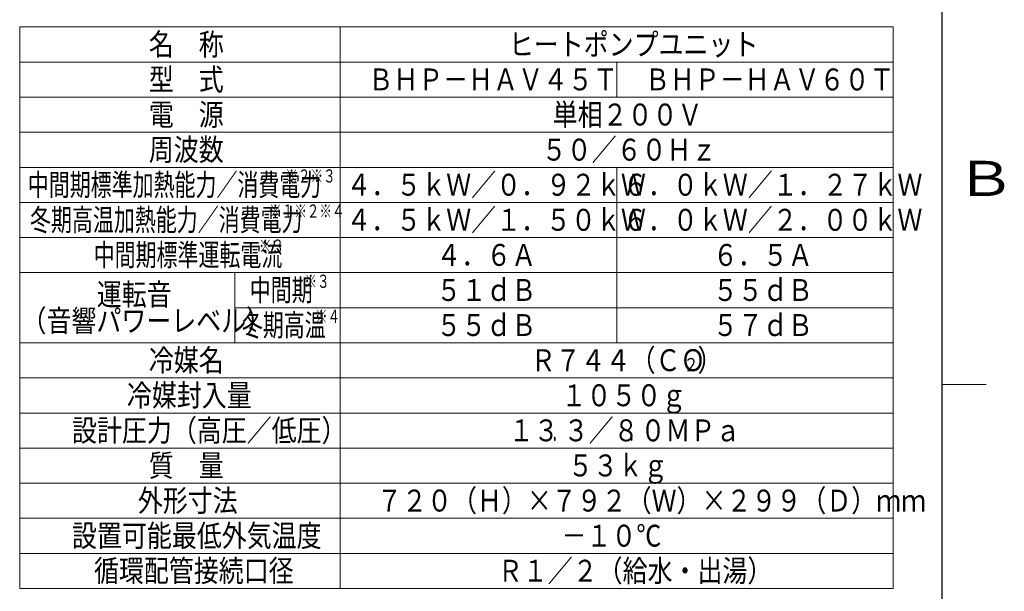
# Model space of a CAD drawing. Extents: x 0 to 420, y 0 to 297.
# Drawn here: x 305 to 417, y 175 to 240 of the extents above; entities that cross this region are included whole.
import ezdxf

# ---------------------------------------------------------------- set-up
doc = ezdxf.new("R2010")
doc.units = 0
doc.layers.add('M1', color=3, linetype='CONTINUOUS')
doc.layers.add('M79', color=7, linetype='CONTINUOUS')
doc.styles.get("Standard").update_dxf_attribs({"font": 'txt', "bigfont": 'BIGFONT'})

msp = doc.modelspace()

# ---------------------------------------------------------------- linework, layer by layer
at = {"layer": 'M1', "linetype": 'CONTINUOUS', "lineweight": 13}
for p, q in [((304.918022, 239.261291), (304.918022, 175.261291)), ((404.418022, 239.261291), (304.918022, 239.261291)), ((341.418022, 239.261291), (341.418022, 175.261291)), ((404.418022, 239.261291), (404.418022, 175.261291)), ((404.418022, 235.261291), (304.918022, 235.261291)), ((372.918022, 235.261291), (372.918022, 231.261291)), ((404.418022, 231.261291), (304.918022, 231.261291)), ((404.418022, 227.261291), (304.918022, 227.261291)), ((404.418022, 223.261291), (304.918022, 223.261291)), ((372.918022, 223.261291), (372.918022, 203.261291)), ((404.418022, 219.261291), (304.918022, 219.261291)), ((404.418022, 215.261291), (304.918022, 215.261291)), ((404.418022, 211.261291), (304.918022, 211.261291)), ((329.418022, 203.261291), (329.418022, 211.261291)), ((404.418022, 207.261291), (329.418022, 207.261291)), ((404.418022, 203.261291), (304.918022, 203.261291)), ((404.418022, 199.261291), (304.918022, 199.261291)), ((404.418022, 195.261291), (304.918022, 195.261291)), ((404.418022, 191.261291), (304.918022, 191.261291)), ((404.418022, 187.261291), (304.918022, 187.261291)), ((404.418022, 183.261291), (304.918022, 183.261291)), ((404.418022, 179.261291), (304.918022, 179.261291)), ((404.418022, 175.261291), (304.918022, 175.261291))]:
    msp.add_line(p, q, dxfattribs=at)
at = {"layer": 'M79', "color": 7, "linetype": 'CONTINUOUS', "lineweight": 25}
msp.add_line((410, 10), (410, 287), dxfattribs=at)
at = {"layer": 'M79', "color": 7, "linetype": 'CONTINUOUS', "lineweight": 13}
msp.add_line((410, 198.5), (415, 198.5), dxfattribs=at)

# ---------------------------------------------------------------- texts
at = {"layer": 'M1'}
for s, height, width, p in [('名\u3000称', 2.5, 0.833333, (319.626355, 236.032253)), ('ヒートポンプユニット', 2.5, 0.833333, (360.626355, 236.032253)), ('型\u3000式', 2.5, 0.833333, (319.626355, 232.032257)), ('ＢＨＰ－ＨＡＶ４５Ｔ', 2.5, 0.833333, (344.626355, 232.032257)), ('ＢＨＰ－ＨＡＶ６０Ｔ', 2.5, 0.833333, (376.126355, 232.032257)), ('電\u3000源', 2.5, 0.833333, (319.626355, 228.032257)), ('単相２００Ｖ', 2.5, 0.833333, (365.626355, 228.032257)), ('周波数', 2.5, 0.833333, (319.626355, 224.032257)), ('５０／６０Ｈｚ', 2.5, 0.833333, (364.376355, 224.032257)), ('中間期標準加熱能力／消費電力', 2.5, 0.7, (305.843022, 220.032258)), ('※２※３', 1.5, 0.7, (335.173021, 221.532258)), ('４．５ｋＷ／０．９２ｋＷ', 2.5, 0.833333, (342.126355, 220.032258)), ('６．０ｋＷ／１．２７ｋＷ', 2.5, 0.833333, (373.626355, 220.032258)), ('冬期高温加熱能力／消費電力', 2.5, 0.7, (306.093022, 216.032258)), ('※１※２※４', 1.5, 0.7, (333.323021, 217.532258)), ('４．５ｋＷ／１．５０ｋＷ', 2.5, 0.833333, (342.126355, 216.032258)), ('６．０ｋＷ／２．００ｋＷ', 2.5, 0.833333, (373.626355, 216.032258)), ('中間期標準運転電流', 2.5, 0.7, (313.343022, 212.032257)), ('※３', 1.5, 0.7, (332.173021, 213.532257)), ('４．６Ａ', 2.5, 0.833333, (352.376355, 212.032257)), ('６．５Ａ', 2.5, 0.833333, (383.876355, 212.032257)), ('中間期', 2.5, 0.7, (331.11792, 208.032255)), ('※３', 1.5, 0.7, (337.34792, 209.532255)), ('運転音', 2.5, 0.833333, (313.699092, 207.532253)), ('５１ｄＢ', 2.5, 0.833333, (352.376355, 208.032257)), ('５５ｄＢ', 2.5, 0.833333, (383.876355, 208.032257)), ('（音響パワーレベル）', 2.5, 0.833333, (305.126355, 204.532253)), ('冬期高温', 2.5, 0.7, (330.216843, 204.032255)), ('※４', 1.5, 0.7, (338.546843, 205.532255)), ('５５ｄＢ', 2.5, 0.833333, (352.376355, 204.032257)), ('５７ｄＢ', 2.5, 0.833333, (383.876355, 204.032257)), ('冷媒名', 2.5, 0.833333, (319.626355, 200.032257)), ('Ｒ７４４（ＣＯ', 2.5, 0.833333, (363.126355, 200.032257)), ('）', 2.5, 0.833333, (382.126355, 200.032257)), ('２', 1.5, 0.833333, (380.543022, 200.032257)), ('冷媒封入量', 2.5, 0.833333, (317.126355, 196.032257)), ('１０５０ｇ', 2.5, 0.833333, (366.626355, 196.032257)), ('設計圧力（高圧／低圧）', 2.5, 0.833333, (310.876355, 192.032257)), ('１３', 2.5, 0.833333, (360.626355, 192.032253)), ('３／８', 2.5, 0.833333, (366.876355, 192.032253)), ('０ＭＰａ', 2.5, 0.833333, (375.626355, 192.032253)), ('．', 2.5, 0.416667, (365.522189, 192.032253)), ('．', 2.5, 0.416667, (374.272189, 192.032253)), ('質\u3000量', 2.5, 0.833333, (319.626355, 188.032257)), ('５３ｋｇ', 2.5, 0.833333, (367.376355, 188.032257)), ('外形寸法', 2.5, 0.833333, (318.376355, 184.032257)), ('７２０（Ｈ）×７９２（Ｗ）×２９９（Ｄ）ｍｍ', 2.5, 0.833333, (345.626355, 184.032257)), ('設置可能最低外気温度', 2.5, 0.833333, (310.876355, 180.032257)), ('－１０℃', 2.5, 0.833333, (366.626355, 180.032257)), ('循環配管接続口径', 2.5, 0.833333, (313.376355, 176.032257)), ('Ｒ１／２（給水・出湯）', 2.5, 0.833333, (359.376355, 176.032257))]:
    msp.add_text(s, height=height, dxfattribs=dict(at, width=width)).set_placement(p)
at = {"layer": 'M79', "color": 7, "width": 1.25}
msp.add_text('Ｂ', height=4, dxfattribs=at).set_placement((411.5, 220))

doc.saveas('drawing.dxf')
